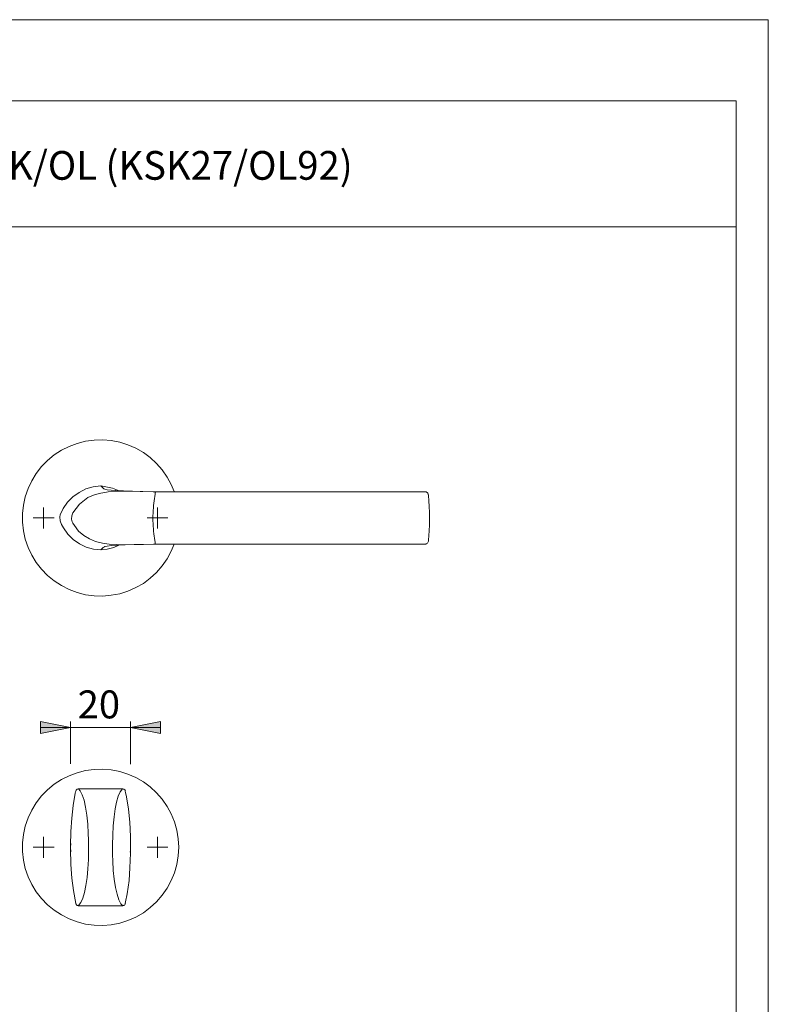
# Model space of a CAD drawing. Units: inches. Extents: x 0 to 420, y 0 to 301.
# Drawn here: x 295 to 420, y 133 to 297 of the extents above; entities that cross this region are included whole.
import ezdxf

# ---------------------------------------------------------------- set-up
doc = ezdxf.new("R2010")
doc.units = ezdxf.units.IN
doc.header["$MEASUREMENT"] = 0
doc.layers.add('Ebene 1', color=7, linetype='Continuous')

# ---------------------------------------------------------------- blocks, each defined once
blk = doc.blocks.new('block 3')
at = {"layer": 'Ebene 1'}
h = blk.add_hatch(color=7, dxfattribs=at)
h.dxf.hatch_style = 2
h.paths.add_polyline_path([(313.58, 178.78), (318.58, 179.78), (318.58, 177.78)])
h.paths.add_polyline_path([(303.58, 178.78), (298.58, 177.78), (298.58, 179.78)])
at = {"layer": 'Ebene 1', "color": 7, "lineweight": 9}
for points in [[(320.86, 218.19), (320.38, 219.36), (319.7, 220.63), (318.88, 221.81), (317.93, 222.89), (316.87, 223.87), (315.72, 224.72), (314.47, 225.44), (313.15, 226.01), (311.78, 226.44), (310.37, 226.72), (308.94, 226.84), (307.5, 226.8), (306.08, 226.6), (304.68, 226.25), (303.34, 225.74), (302.05, 225.09), (300.85, 224.31), (299.74, 223.39), (298.74, 222.36), (297.85, 221.23), (297.1, 220), (296.49, 218.7), (296.02, 217.34), (295.71, 215.94), (295.55, 214.51), (295.55, 213.07), (295.71, 211.64), (296.02, 210.24), (296.49, 208.88), (297.1, 207.58), (297.85, 206.36), (298.74, 205.22), (299.74, 204.19), (300.85, 203.28), (302.05, 202.49), (303.34, 201.84), (304.68, 201.34), (306.08, 200.98), (307.5, 200.79), (308.94, 200.75), (310.37, 200.87), (311.78, 201.14), (313.15, 201.57), (314.47, 202.15), (315.72, 202.87), (316.87, 203.72), (317.93, 204.69), (318.88, 205.78), (319.7, 206.96), (320.38, 208.22), (320.87, 209.4)], [(308.6, 219.14), (307.35, 218.99), (306.13, 218.63), (304.99, 218.07), (303.96, 217.33), (303.07, 216.42), (302.34, 215.38), (301.84, 214.3), (301.78, 214), (301.82, 213.33), (302.05, 212.72), (302.37, 212.14), (303.11, 211.11), (304.01, 210.21), (305.05, 209.48), (306.2, 208.93), (307.38, 208.59), (308.6, 208.45)], [(311.66, 218.33), (310.56, 218.78), (308.6, 219.14)], [(308.6, 219.14), (308.6, 219.14)], [(308.6, 219.14), (309.04, 218.75), (309.14, 218.66), (309.3, 218.58), (309.66, 218.5), (310.36, 218.42), (311.68, 218.33), (312.39, 218.3), (313.92, 218.25), (315.66, 218.21), (317.37, 218.18), (319.17, 218.17)], [(303.86, 213.15), (303.86, 213.15), (303.85, 213.17), (303.75, 213.61), (303.78, 214.15), (303.97, 214.66), (305.06, 216.12), (306.48, 217.18), (307.39, 217.6), (308.34, 217.89), (309.86, 218.15), (311.36, 218.25), (312.82, 218.25), (315.3, 218.22), (317.72, 218.14)], [(313.78, 218.25), (313.38, 218.26), (312.86, 218.28), (312.33, 218.3), (311.82, 218.32), (311.38, 218.34), (311.08, 218.36), (311, 218.36)], [(315.58, 218.21), (315.21, 218.22)], [(317.7, 217.74), (317.63, 217.4), (317.57, 217.04), (317.52, 216.67), (317.47, 216.28), (317.43, 215.89), (317.39, 215.47), (317.36, 215.04), (317.34, 214.61), (317.33, 214.17), (317.33, 213.74), (317.33, 213.3), (317.34, 212.87), (317.36, 212.42), (317.39, 211.99), (317.43, 211.56), (317.47, 211.14), (317.53, 210.74), (317.58, 210.39), (317.64, 210.05), (317.7, 209.73)], [(317.7, 217.74), (317.7, 217.81), (317.71, 217.87), (317.71, 217.93), (317.71, 217.98), (317.72, 218.02), (317.72, 218.05), (317.72, 218.07), (317.73, 218.09)], [(319.17, 218.17), (320.77, 218.17), (322.4, 218.17), (325.62, 218.17), (331.03, 218.17)], [(331.03, 218.17), (334.17, 218.17), (337.31, 218.17), (342.84, 218.17)], [(342.84, 218.17), (345.98, 218.17), (349.11, 218.17), (354.19, 218.17)], [(354.19, 218.17), (357.68, 218.17), (360.46, 218.17), (362.75, 218.17)], [(362.75, 218.17), (362.75, 218.17)], [(362.92, 218.14), (362.86, 218.15), (362.76, 218.16)], [(362.91, 218.14), (362.91, 218.14), (363.06, 218.06), (363.17, 217.93), (363.23, 217.78), (363.24, 217.68), (363.25, 217.67)], [(362.92, 218.14), (362.92, 218.14), (362.92, 218.14), (362.91, 218.14)], [(362.92, 218.14), (362.92, 218.14), (362.92, 218.14), (362.91, 218.14)], [(363.3, 217.57), (363.29, 217.65), (363.26, 217.79), (363.2, 217.91), (363.1, 218.03), (362.95, 218.12), (362.92, 218.13)], [(363.3, 217.52), (363.3, 217.57)], [(363.3, 217.52), (363.3, 217.57)], [(363.3, 217.52), (363.38, 216.65), (363.44, 215.7), (363.47, 214.69), (363.48, 213.66), (363.47, 212.64), (363.43, 211.64), (363.3, 210.07)], [(299.08, 213.79), (299.08, 215.54)], [(318.08, 213.79), (318.08, 215.54)], [(299.08, 213.79), (297.33, 213.79)], [(299.08, 213.79), (300.83, 213.79)], [(299.08, 213.79), (299.08, 212.04)], [(318.08, 213.79), (316.33, 213.79)], [(318.08, 213.79), (319.83, 213.79)], [(318.08, 213.79), (318.08, 212.04)], [(303.97, 212.92), (303.97, 212.92), (303.86, 213.15), (303.86, 213.15)], [(317.72, 209.44), (315.08, 209.37), (312.6, 209.32), (310.04, 209.42), (308.89, 209.57), (307.74, 209.86), (306.73, 210.28), (305.79, 210.85), (304.92, 211.61), (304.21, 212.52), (303.97, 212.92)], [(319.17, 209.41), (319.16, 209.41), (317.42, 209.4), (315.77, 209.38), (314.2, 209.35), (312.7, 209.3), (311.41, 209.24), (310.41, 209.17), (309.69, 209.09), (309.3, 209.01), (309.24, 208.98), (309.03, 208.83), (308.6, 208.45)], [(308.6, 208.45), (309.69, 208.58), (310.77, 208.87), (311.63, 209.25)], [(314.4, 209.35), (314.4, 209.35), (315.6, 209.38)], [(317.73, 209.39), (317.72, 209.4), (317.72, 209.42), (317.72, 209.46), (317.71, 209.5), (317.71, 209.54), (317.71, 209.6), (317.7, 209.66), (317.7, 209.73)], [(331.03, 209.42), (327.04, 209.42), (323.1, 209.42), (321.13, 209.42), (319.17, 209.41)], [(342.84, 209.42), (339.01, 209.42), (335.02, 209.42), (331.03, 209.42)], [(354.19, 209.42), (350.54, 209.42), (346.69, 209.42), (342.84, 209.42)], [(362.75, 209.42), (359.77, 209.42), (356.98, 209.42), (354.19, 209.42)], [(362.75, 209.42), (362.75, 209.42)], [(362.76, 209.42), (362.86, 209.43), (362.93, 209.45)], [(362.91, 209.44), (362.92, 209.45), (362.92, 209.45), (362.92, 209.45), (362.93, 209.45)], [(362.93, 209.45), (363.05, 209.51), (363.15, 209.6), (363.21, 209.7), (363.26, 209.8), (363.28, 209.91), (363.3, 210.03)], [(308.6, 208.45), (308.6, 208.45)], [(303.58, 178.78), (298.58, 177.78), (298.58, 179.78), (303.58, 178.78)], [(303.58, 178.78), (298.58, 177.78), (298.58, 179.78)], [(303.58, 172.71), (303.58, 179.78)], [(313.58, 178.78), (318.58, 179.78), (318.58, 177.78), (313.58, 178.78)], [(313.58, 172.68), (313.58, 179.78)], [(313.58, 178.78), (318.58, 179.78), (318.58, 177.78)], [(303.58, 178.78), (298.58, 178.78)], [(303.58, 178.78), (313.58, 178.78)], [(313.58, 178.78), (318.58, 178.78)], [(321.63, 158.79), (321.55, 160.23), (321.31, 161.65), (320.92, 163.03), (320.38, 164.36), (319.7, 165.63), (318.88, 166.81), (317.93, 167.89), (316.87, 168.87), (315.72, 169.72), (314.47, 170.44), (313.15, 171.01), (311.78, 171.44), (310.37, 171.72), (308.94, 171.84), (307.5, 171.8), (306.08, 171.6), (304.68, 171.25), (303.34, 170.74), (302.05, 170.09), (300.85, 169.31), (299.74, 168.39), (298.74, 167.36), (297.85, 166.23), (297.1, 165), (296.49, 163.7), (296.02, 162.34), (295.71, 160.94), (295.55, 159.51), (295.55, 158.07), (295.71, 156.64), (296.02, 155.24), (296.49, 153.88), (297.1, 152.58), (297.85, 151.36), (298.74, 150.22), (299.74, 149.19), (300.85, 148.28), (302.05, 147.49), (303.34, 146.84), (304.68, 146.34), (306.08, 145.98), (307.5, 145.79), (308.94, 145.75), (310.37, 145.87), (311.78, 146.14), (313.15, 146.57), (314.47, 147.15), (315.72, 147.87), (316.87, 148.72), (317.93, 149.69), (318.88, 150.78), (319.7, 151.96), (320.38, 153.22), (320.92, 154.55), (321.31, 155.94), (321.55, 157.36), (321.63, 158.79)], [(304.42, 168.06), (304.36, 167.82), (304.01, 165.79), (303.77, 163.68), (303.63, 161.41), (303.58, 159.04)], [(304.44, 168.15), (304.42, 168.06)], [(304.92, 168.54), (304.84, 168.53), (304.76, 168.51), (304.68, 168.48), (304.61, 168.43), (304.55, 168.37), (304.5, 168.31), (304.46, 168.23), (304.44, 168.15)], [(312.23, 168.54), (304.92, 168.54)], [(304.92, 168.53), (305.19, 168.22), (305.52, 167.57), (305.82, 166.66), (306.08, 165.51), (306.29, 164.16), (306.44, 162.68), (306.53, 161.08), (306.57, 160.06), (306.58, 158.42), (306.55, 156.78), (306.46, 155.21), (306.33, 153.73), (306.14, 152.4), (305.9, 151.24), (305.62, 150.28), (305.31, 149.56), (304.92, 149.05)], [(312.23, 149.05), (311.96, 149.37), (311.63, 150.03), (311.33, 150.95), (311.07, 152.1), (310.86, 153.45), (310.71, 154.93), (310.62, 156.53), (310.59, 157.54), (310.58, 159.18), (310.61, 160.82), (310.69, 162.4), (310.83, 163.87), (311.02, 165.2), (311.26, 166.35), (311.54, 167.31), (311.85, 168.04), (312.23, 168.53)], [(312.72, 168.15), (312.7, 168.23), (312.66, 168.31), (312.61, 168.37), (312.54, 168.43), (312.47, 168.48), (312.4, 168.51), (312.32, 168.53), (312.23, 168.54)], [(312.76, 167.92), (312.71, 168.15)], [(313.56, 159.04), (313.56, 160.58), (313.44, 163.01), (313.23, 165.18), (312.91, 167.21), (312.76, 167.92)], [(299.08, 158.79), (299.08, 160.54)], [(318.08, 158.79), (318.08, 160.54)], [(299.08, 158.79), (297.33, 158.79)], [(299.08, 158.79), (300.83, 158.79)], [(299.08, 158.79), (299.08, 157.04)], [(303.58, 158.79), (303.62, 159.41)], [(303.58, 158.88), (303.58, 158.7)], [(303.64, 158.03), (303.58, 158.79)], [(303.59, 158.55), (303.64, 155.93), (303.79, 153.62), (304.04, 151.57), (304.44, 149.43)], [(312.76, 149.68), (313.02, 151), (313.33, 153.23), (313.49, 155.37), (313.57, 157.8), (313.57, 158.55)], [(313.55, 159.34), (313.56, 159.24), (313.56, 158.34), (313.51, 158)], [(313.58, 158.88), (313.58, 158.7)], [(318.08, 158.79), (316.33, 158.79)], [(318.08, 158.79), (319.83, 158.79)], [(318.08, 158.79), (318.08, 157.04)], [(312.71, 149.43), (312.76, 149.68)], [(304.44, 149.43), (304.46, 149.35), (304.5, 149.28), (304.55, 149.21), (304.61, 149.15), (304.68, 149.1), (304.76, 149.07), (304.84, 149.05), (304.92, 149.04)], [(304.92, 149.04), (312.23, 149.04)], [(312.23, 149.04), (312.32, 149.05), (312.4, 149.07), (312.47, 149.1), (312.54, 149.15), (312.61, 149.21), (312.66, 149.28), (312.69, 149.35), (312.72, 149.43)]]:
    blk.add_lwpolyline(points, dxfattribs=at)
at = {"layer": 'Ebene 1', "color": 7, "insert": (304.76, 180.32), "char_height": 4.6702, "attachment_point": 7}
blk.add_mtext('\\fArial|b0|i0|c0|p34;\\W1.00024;20', dxfattribs=at)

msp = doc.modelspace()

# ---------------------------------------------------------------- linework, layer by layer
at = {"layer": 'Ebene 1', "color": 7, "lineweight": 9}
for points in [[(420, 0), (0, 0), (0, 297), (420, 297), (420, 0)], [(414.62, 283.45), (20.1, 283.45)], [(414.62, 283.45), (414.62, 13.25)], [(229.21, 262.42), (414.62, 262.42)]]:
    msp.add_lwpolyline(points, dxfattribs=at)

# ---------------------------------------------------------------- block references
at = {"layer": 'Ebene 1'}
msp.add_blockref('block 3', (0, 0), dxfattribs=at)

# ---------------------------------------------------------------- texts
at = {"layer": 'Ebene 1', "color": 7, "insert": (235.2, 270.27), "char_height": 4.8008, "attachment_point": 7}
msp.add_mtext('\\fArial|b0|i0|c0|p34;\\W0.974393;1117/17KV/17KVS SK/OL (KSK27/OL92)', dxfattribs=at)

doc.saveas('drawing.dxf')
